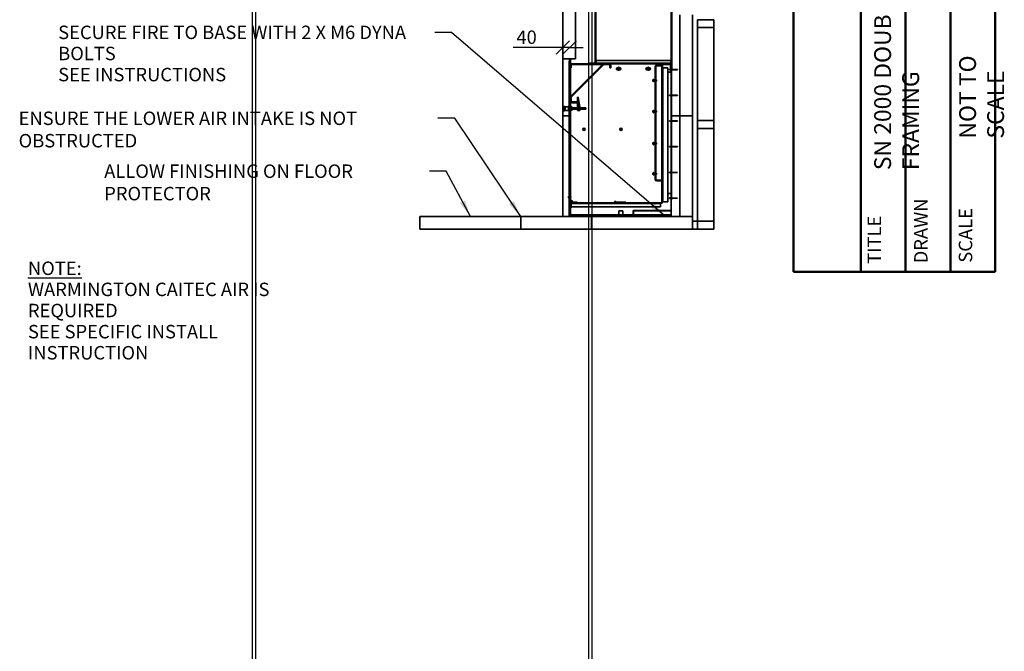
# Paper-space layout 'TIMBER_2' of a CAD drawing. Units: millimetres. Extents: x -34940 to 34940, y -86769 to 86769.
# Drawn here: x 5677 to 11534, y -1858 to 1901 of the extents above; entities that cross this region are included whole.
import ezdxf

# ---------------------------------------------------------------- set-up
doc = ezdxf.new("R2010")
doc.units = ezdxf.units.MM
doc.header["$LTSCALE"] = 40
for name, color, linetype, lineweight in [('Dimensions(ISO)', 7, 'Continuous', 25), ('Sketch Geometry(ISO)', 7, 'Continuous', 50), ('Symbols(ISO)', 7, 'Continuous', 25), ('Visible Edges(ISO)', 7, 'Continuous', 35)]:
    doc.layers.add(name, color=color, linetype=linetype, lineweight=lineweight)
doc.styles.add('Warmington', font='ARIALN.TTF')
doc.styles.add('warmington~0', font='ARIALN.TTF')
doc.dimstyles.new('Architect', dxfattribs={"dimscale": 40, "dimtxt": 2, "dimasz": 2, "dimexe": 1.6, "dimexo": 1, "dimgap": 0.5, "dimtad": 1, "dimdec": 0, "dimrnd": 1e-08, "dimzin": 0, "dimdsep": 46, "dimtxsty": 'warmington~0', "dimblk": 'OBLIQUE', "dimcen": 0.09, "dimclrd": 8, "dimclre": 8, "dimclrt": 8, "dimadec": 0, "dimazin": 0, "dimtfac": 1.75, "dimtdec": 1, "dimtmove": 0, "dimatfit": 3, "dimfxl": 1, "dimtolj": 1, "dimtzin": 0, "dimlwd": 25, "dimlwe": 25, "dimarcsym": 0})
doc.dimstyles.new('Architect$7', dxfattribs={"dimscale": 40, "dimtxt": 2, "dimasz": 2.5, "dimexe": 1.6, "dimexo": 1, "dimgap": 0.5, "dimtad": 1, "dimdec": 0, "dimrnd": 1e-08, "dimzin": 0, "dimdsep": 46, "dimtxsty": 'warmington~0', "dimblk": 'OBLIQUE', "dimcen": 0.09, "dimclrd": 7, "dimclre": 8, "dimclrt": 8, "dimadec": 0, "dimazin": 0, "dimtfac": 1.75, "dimtdec": 1, "dimtmove": 0, "dimatfit": 3, "dimfxl": 1, "dimtolj": 1, "dimtzin": 0, "dimlwd": 25, "dimlwe": 25, "dimarcsym": 0})

# ---------------------------------------------------------------- blocks, each defined once
blk = doc.blocks.new('Title Blocks Architect Template')
at = {"layer": 'Sketch Geometry(ISO)'}
for p, q in [((258.96, 7.78), (258.96, 107.78)), ((258.96, 107.78), (288.96, 107.78)), ((268.96, 107.78), (268.96, 7.78)), ((275.63, 107.78), (275.63, 7.78)), ((282.3, 107.78), (282.3, 7.78)), ((288.96, 107.78), (288.96, 7.78)), ((275.63, 57.78), (288.96, 57.78)), ((288.96, 7.78), (258.96, 7.78))]:
    blk.add_line(p, q, dxfattribs=at)
at = {"layer": 'Symbols(ISO)', "color": 7, "char_height": 2, "attachment_point": 1, "rotation": 90, "style": 'Warmington'}
for s, insert in [('\\fArial Narrow|b1|i0;\\H2.0000;REVISION', (283.82, 58.52)), ('\\fArial Narrow|b1|i0;\\H2.0000;DATE', (276.63, 58.82)), ('\\fArial Narrow|b1|i0;\\H2.0000;DRAWN', (276.9, 9.05)), ('\\fArial Narrow|b1|i0;\\H2.0000;SCALE', (283.54, 9.15)), ('\\fArial Narrow|b1|i0;\\H2.0000;TITLE', (269.97, 8.98))]:
    blk.add_mtext(s, dxfattribs=dict(at, insert=insert))
blk = doc.blocks.new('_Oblique')
at = {"color": 0, "linetype": 'ByBlock', "lineweight": -2}
blk.add_line((-0.5, -0.5), (0.5, 0.5), dxfattribs=at)
blk = doc.blocks.new('*D19')
at = {"layer": 'Defpoints', "color": 0, "linetype": 'Continuous', "transparency": 16777216}
for p in [(8948.2, 1735.4), (8948.2, 1614), (8908.2, 1494.8)]:
    blk.add_point(p, dxfattribs=at)
at = {"layer": 'Dimensions(ISO)', "color": 8, "linetype": 'Continuous', "lineweight": 25, "transparency": 16777216}
for p, q in [((8908.2, 1735.4), (8612.4, 1735.4)), ((8948.2, 1735.4), (8908.2, 1735.4)), ((8948.2, 1735.4), (9028.2, 1735.4))]:
    blk.add_line(p, q, dxfattribs=at)
at = {"layer": 'Dimensions(ISO)', "color": 8, "linetype": 'Continuous', "lineweight": 25, "transparency": 16777216, "xscale": 80, "yscale": 80, "zscale": 80}
blk.add_blockref('_Oblique', (8908.2, 1735.4), dxfattribs=at)
at = {"layer": 'Dimensions(ISO)', "color": 8, "linetype": 'Continuous', "lineweight": 25, "transparency": 16777216, "xscale": 80, "yscale": 80, "zscale": 80, "rotation": 180}
blk.add_blockref('_Oblique', (8948.2, 1735.4), dxfattribs=at)
at = {"layer": 'Dimensions(ISO)', "color": 8, "linetype": 'Continuous', "lineweight": 25, "transparency": 16777216, "insert": (8632.4, 1836.6), "char_height": 80, "attachment_point": 1, "style": 'warmington~0'}
blk.add_mtext('\\A1;\\fArial Narrow|b0|i0;\\H79.4904;40  ', dxfattribs=at)

psp = doc.layouts.new('TIMBER_2')

# ---------------------------------------------------------------- linework, layer by layer
for p, q in [((7060, 22914.2), (7060, -23045.4)), ((7082, -23057.7), (7082, 22914.2)), ((9060, 22474.2), (9060, -23845.4)), ((9082, -23857.7), (9082, 22031.7))]:
    psp.add_line(p, q)
at = {"layer": 'Visible Edges(ISO)'}
for p, q in [((8908.2, 2269), (8908.2, 1669)), ((8983.2, 1669), (8983.2, 2269)), ((9100.2, 2173.1), (9100.2, 1642.5)), ((9103.2, 1642.5), (9103.2, 2173.1)), ((9553.2, 2173.1), (9553.2, 1598.1)), ((9556.2, 1598.1), (9556.2, 2173.1)), ((9603.2, 1929), (9603.2, 1329)), ((9678.2, 1329), (9678.2, 1929)), ((9805.2, 1901), (9708.2, 1901)), ((9708.2, 1901), (9708.2, 1854)), ((9805.2, 1854), (9805.2, 1901)), ((9708.2, 1301), (9708.2, 1854)), ((9708.2, 1854), (9805.2, 1854)), ((9805.2, 1854), (9805.2, 1301)), ((8908.2, 1329), (8908.2, 1669)), ((8908.2, 1669), (8983.2, 1669)), ((8944.7, 1652.3), (8944.7, 734.5)), ((8946.2, 734.5), (8946.2, 1652.3)), ((8946.7, 1652.3), (8946.7, 1634)), ((8953.2, 1664), (8948.2, 1664)), ((8948.2, 1664), (8948.2, 1614)), ((8948.2, 1634), (8948.2, 1652.3)), ((8953.2, 1614), (8953.2, 1664)), ((9099.7, 1642), (9058.1, 1642)), ((9058.1, 1642), (9058.1, 1639)), ((9550.2, 1659), (9105.2, 1659)), ((9105.2, 1659), (9105.2, 1647)), ((9105.2, 1647), (9105.2, 1642)), ((9533.2, 1642), (9105.2, 1642)), ((9105.2, 1642), (9105.2, 1639)), ((9545.2, 1642), (9533.2, 1642)), ((9533.2, 1642), (9533.2, 1639)), ((9553.2, 1659), (9550.2, 1659)), ((9550.2, 1659), (9550.2, 1647)), ((9553.2, 1639), (9553.2, 1659)), ((8946.7, 1634), (8948.2, 1634)), ((8946.7, 1633.7), (8946.7, 1634)), ((8948.2, 1633.7), (8946.7, 1633.7)), ((8946.7, 1388.3), (8946.7, 1633.7)), ((8948.2, 1614), (8953.2, 1614)), ((8948.2, 1388.8), (8948.2, 1614)), ((8953.2, 1639), (8963.3, 1639)), ((8953.2, 1628.9), (8953.2, 1614)), ((8953.2, 1614), (8958.2, 1614)), ((8953.2, 1438.9), (8953.2, 1614)), ((9144.2, 1634), (8956.2, 1446)), ((8958.2, 1614), (8958.2, 1628.9)), ((8959.7, 1442.5), (9147.7, 1630.5)), ((9183.1, 1639), (8963.3, 1639)), ((8963.3, 1634), (9183.1, 1634)), ((9058.1, 1639), (9099.7, 1639)), ((9100.2, 1639), (9100.2, 1639)), ((9147.7, 1630.5), (9144.2, 1634)), ((9506.3, 1639), (9183.1, 1639)), ((9188.2, 1628.9), (9188.2, 1614)), ((9188.2, 1614), (9193.2, 1614)), ((9193.2, 1614), (9193.2, 1628.9)), ((9232.2, 1615), (9234.9, 1615)), ((9235.1, 1603), (9232.2, 1603)), ((9247.2, 1603), (9245.3, 1603)), ((9245.5, 1615), (9247.2, 1615)), ((9408.2, 1615), (9410.9, 1615)), ((9411.1, 1603), (9408.2, 1603)), ((9423.2, 1603), (9421.3, 1603)), ((9421.5, 1615), (9423.2, 1615)), ((9456.2, 1621), (9456.2, 951)), ((9461.2, 951), (9461.2, 1621)), ((9496.2, 1631), (9466.2, 1631)), ((9496.2, 1626), (9466.2, 1626)), ((9496.2, 1628.9), (9496.2, 1631)), ((9496.2, 1628.9), (9496.2, 817.1)), ((9501.2, 817.1), (9501.2, 1628.9)), ((9503.3, 1614), (9501.2, 1614)), ((9503.3, 817), (9503.3, 1614)), ((9531.6, 1614), (9503.3, 1614)), ((9543.1, 1639), (9506.3, 1639)), ((9506.3, 1634), (9543.1, 1634)), ((9531.6, 817), (9531.6, 1614)), ((9533.2, 1639), (9553.2, 1639)), ((9533.2, 1589), (9548.2, 1589)), ((9533.2, 865.6), (9533.2, 1589)), ((9544.9, 1602.5), (9544.9, 1605.5)), ((9544.9, 1605.5), (9548.2, 1605.5)), ((9544.9, 1602.5), (9548.2, 1602.5)), ((9548.2, 1628.9), (9548.2, 1589)), ((9548.2, 1589), (9553.2, 1589)), ((9551.6, 1589), (9551.6, 865.6)), ((9553.2, 1589), (9553.2, 1628.9)), ((9553.9, 1614), (9553.2, 1614)), ((9553.2, 1614), (9553.2, 829)), ((9553.2, 1598.1), (9556.2, 1598.1)), ((9553.9, 829), (9553.9, 1614)), ((9556.2, 1604.5), (9589.4, 1604.5)), ((9556.2, 1603.5), (9589.4, 1603.5)), ((9589.4, 1603.5), (9589.4, 1604.5)), ((9443.9, 1535), (9443.9, 1543)), ((9448.2, 1545.9), (9448.2, 1532.2)), ((9448.5, 1543), (9456.2, 1543)), ((9448.5, 1535), (9456.2, 1535)), ((9461.2, 1543), (9463.9, 1543)), ((9461.2, 1535), (9463.9, 1535)), ((9463.9, 1535), (9463.9, 1543)), ((9464.2, 1542.7), (9463.9, 1543)), ((9464.2, 1535.3), (9463.9, 1535)), ((9464.2, 1542.7), (9464.2, 1535.3)), ((8953.2, 1438.9), (8953.2, 1417.1)), ((8953.2, 1383), (8953.2, 1417.1)), ((8958.2, 1417.1), (8958.2, 1438.9)), ((8993.2, 1412), (8963.3, 1412)), ((8963.3, 1407), (8993.2, 1407)), ((8993.2, 1407), (8993.2, 1412)), ((8994.2, 1376.3), (8994.2, 1440.3)), ((8999.7, 1440.3), (8994.2, 1440.3)), ((8999.7, 1440.3), (8999.7, 1376.3)), ((9009.2, 1383.2), (8999.7, 1438.3)), ((9544.9, 1449.5), (9544.9, 1452.5)), ((9544.9, 1452.5), (9551.6, 1452.5)), ((9544.9, 1449.5), (9551.6, 1449.5)), ((9553.9, 1452.5), (9554.4, 1452.5)), ((9553.9, 1449.5), (9554.4, 1449.5)), ((9554.4, 1447.5), (9554.4, 1454.5)), ((9555.4, 1451.5), (9554.4, 1454.5)), ((9555.4, 1450.5), (9554.4, 1447.5)), ((9555.4, 1450.5), (9555.4, 1451.5)), ((9555.4, 1451.5), (9589.4, 1451.5)), ((9555.4, 1450.5), (9589.4, 1450.5)), ((9589.4, 1450.5), (9589.4, 1451.5)), ((8910.7, 1385.3), (8917.7, 1385.3)), ((8910.7, 1359.3), (8910.7, 1385.3)), ((8910.7, 1359.3), (8917.7, 1359.3)), ((8914.7, 1363.8), (8914.7, 1380.8)), ((8940.7, 1383.3), (8919.5, 1383.3)), ((8940.7, 1361.3), (8919.5, 1361.3)), ((8921.6, 1363.4), (8921.6, 1381.1)), ((8940.7, 1383.3), (8943.7, 1386.3)), ((8940.7, 1361.3), (8940.7, 1383.3)), ((8940.7, 1383.3), (8940.7, 1361.3)), ((8940.7, 1361.3), (8943.7, 1358.3)), ((8943.7, 1386.3), (8943.7, 1358.3)), ((8944.7, 1386.3), (8943.7, 1386.3)), ((8944.7, 1358.3), (8943.7, 1358.3)), ((8947.2, 1388.3), (8946.2, 1388.3)), ((8947.2, 1356.3), (8946.2, 1356.3)), ((8946.7, 854.4), (8946.7, 1356.3)), ((8947.2, 1388.2), (8947.2, 1388.8)), ((8949.7, 1388.8), (8947.2, 1388.8)), ((8947.2, 1381), (8947.2, 1388.2)), ((8947.2, 1380.5), (8947.2, 1381)), ((8949.7, 1380.5), (8947.2, 1380.5)), ((8947.2, 1379.5), (8947.2, 1380.5)), ((8947.2, 1365.1), (8947.2, 1379.5)), ((8947.2, 1364), (8947.2, 1365.1)), ((8949.7, 1364), (8947.2, 1364)), ((8947.2, 1363.5), (8947.2, 1364)), ((8947.2, 1356.3), (8947.2, 1363.5)), ((8947.2, 1355.8), (8947.2, 1356.3)), ((8947.2, 1355.8), (8949.7, 1355.8)), ((8948.2, 849.4), (8948.2, 1355.8)), ((8952.2, 1386.3), (8952.2, 1358.3)), ((8957.2, 1383), (8952.2, 1383)), ((8952.2, 1377.6), (8957.2, 1377.6)), ((8957.2, 1366.9), (8952.2, 1366.9)), ((8952.2, 1361.5), (8957.2, 1361.5)), ((8953.2, 847.7), (8953.2, 1361.5)), ((8957.2, 1377.6), (8957.2, 1383)), ((8957.2, 1361.5), (8957.2, 1366.9)), ((8957.7, 1383), (8957.7, 1376.3)), ((8957.7, 1382), (8960.2, 1382)), ((8957.7, 1376.3), (8957.7, 1368.2)), ((8957.7, 1368.2), (8957.7, 1361.5)), ((8957.7, 1362.5), (8960.2, 1362.5)), ((8960.2, 1382), (8960.2, 1381.9)), ((8961.7, 1381.9), (8960.2, 1381.9)), ((8960.2, 1362.7), (8960.2, 1362.5)), ((8960.2, 1362.7), (8961.7, 1362.7)), ((8961.7, 1362.7), (8961.7, 1381.9)), ((8962.7, 1380.8), (8962.7, 1363.7)), ((8962.7, 1377), (8963.2, 1377)), ((8962.7, 1367.5), (8963.2, 1367.5)), ((8963.2, 1377), (8963.2, 1376.1)), ((8994.2, 1376.3), (8963.2, 1376.3)), ((8963.2, 1375.1), (8963.2, 1376.1)), ((8963.2, 1375.1), (8963.2, 1369.4)), ((8963.2, 1368.4), (8963.2, 1369.4)), ((8963.2, 1368.4), (8963.2, 1367.5)), ((8963.2, 1368.3), (8994.2, 1368.3)), ((8994.5, 1376.3), (8994.2, 1376.3)), ((8994.2, 1368.3), (8994.5, 1368.3)), ((8994.2, 1361.3), (8994.2, 1368.3)), ((8994.2, 1361.3), (8996.4, 1361.3)), ((8994.5, 1376.3), (8994.5, 1368.3)), ((9009.2, 1361.3), (8996.4, 1361.3)), ((9009.2, 1383.2), (8999.7, 1383.2)), ((8999.7, 1376.3), (8999.7, 1367.3)), ((8999.7, 1376.3), (9009.2, 1376.3)), ((9009.2, 1383.2), (9009.2, 1376.3)), ((9043.7, 1376.3), (9009.2, 1376.3)), ((9009.2, 1367.3), (9009.2, 1376.3)), ((9009.2, 1368.3), (9043.7, 1368.3)), ((9009.2, 1367.3), (9009.2, 1361.3)), ((9044.2, 1375.8), (9044.2, 1374.3)), ((9044.2, 1370.3), (9044.2, 1374.3)), ((9044.2, 1370.3), (9044.2, 1368.8)), ((9443.9, 1350), (9443.9, 1358)), ((9448.2, 1360.9), (9448.2, 1347.2)), ((9448.5, 1358), (9456.2, 1358)), ((9448.5, 1350), (9456.2, 1350)), ((9461.2, 1358), (9463.9, 1358)), ((9461.2, 1350), (9463.9, 1350)), ((9463.9, 1350), (9463.9, 1358)), ((9464.2, 1357.7), (9463.9, 1358)), ((9464.2, 1350.3), (9463.9, 1350)), ((9464.2, 1357.7), (9464.2, 1350.3)), ((8908.2, 729), (8908.2, 1329)), ((8908.2, 1329), (8944.7, 1329)), ((8944.7, 1329), (8908.2, 1329)), ((9544.9, 1296.5), (9544.9, 1299.5)), ((9544.9, 1299.5), (9551.6, 1299.5)), ((9544.9, 1296.5), (9551.6, 1296.5)), ((9553.9, 1329), (9603.2, 1329)), ((9603.2, 1329), (9553.9, 1329)), ((9553.9, 1299.5), (9554.4, 1299.5)), ((9553.9, 1296.5), (9554.4, 1296.5)), ((9554.4, 1294.5), (9554.4, 1301.5)), ((9555.4, 1298.5), (9554.4, 1301.5)), ((9555.4, 1297.5), (9554.4, 1294.5)), ((9555.4, 1297.5), (9555.4, 1298.5)), ((9555.4, 1298.5), (9589.4, 1298.5)), ((9555.4, 1297.5), (9589.4, 1297.5)), ((9589.4, 1297.5), (9589.4, 1298.5)), ((9603.2, 1329), (9603.2, 729)), ((9678.2, 1329), (9603.2, 1329)), ((9603.2, 1329), (9678.2, 1329)), ((9678.2, 729), (9678.2, 1329)), ((9805.2, 1301), (9708.2, 1301)), ((9708.2, 1301), (9708.2, 1254)), ((9805.2, 1254), (9805.2, 1301)), ((9708.2, 701), (9708.2, 1254)), ((9708.2, 1254), (9805.2, 1254)), ((9805.2, 1254), (9805.2, 701)), ((9443.9, 1160), (9443.9, 1168)), ((9448.2, 1170.9), (9448.2, 1157.2)), ((9448.5, 1168), (9456.2, 1168)), ((9448.5, 1160), (9456.2, 1160)), ((9461.2, 1168), (9463.9, 1168)), ((9461.2, 1160), (9463.9, 1160)), ((9463.9, 1160), (9463.9, 1168)), ((9464.2, 1167.7), (9463.9, 1168)), ((9464.2, 1160.3), (9463.9, 1160)), ((9464.2, 1167.7), (9464.2, 1160.3)), ((9544.9, 1143.5), (9544.9, 1146.5)), ((9544.9, 1146.5), (9551.6, 1146.5)), ((9544.9, 1143.5), (9551.6, 1143.5)), ((9553.9, 1146.5), (9554.4, 1146.5)), ((9553.9, 1143.5), (9554.4, 1143.5)), ((9554.4, 1141.5), (9554.4, 1148.5)), ((9555.4, 1145.5), (9554.4, 1148.5)), ((9555.4, 1144.5), (9554.4, 1141.5)), ((9555.4, 1144.5), (9555.4, 1145.5)), ((9555.4, 1145.5), (9589.4, 1145.5)), ((9555.4, 1144.5), (9589.4, 1144.5)), ((9589.4, 1144.5), (9589.4, 1145.5)), ((9443.9, 980), (9443.9, 988)), ((9448.2, 990.9), (9448.2, 977.2)), ((9448.5, 988), (9456.2, 988)), ((9448.5, 980), (9456.2, 980)), ((9461.2, 988), (9463.9, 988)), ((9461.2, 980), (9463.9, 980)), ((9463.9, 980), (9463.9, 988)), ((9464.2, 987.7), (9463.9, 988)), ((9464.2, 980.3), (9463.9, 980)), ((9464.2, 987.7), (9464.2, 980.3)), ((9496.2, 946), (9466.2, 946)), ((9466.2, 941), (9496.2, 941)), ((9544.9, 990.5), (9544.9, 993.5)), ((9544.9, 993.5), (9551.6, 993.5)), ((9544.9, 990.5), (9551.6, 990.5)), ((9553.9, 993.5), (9554.4, 993.5)), ((9553.9, 990.5), (9554.4, 990.5)), ((9554.4, 988.5), (9554.4, 995.5)), ((9555.4, 992.5), (9554.4, 995.5)), ((9555.4, 991.5), (9554.4, 988.5)), ((9555.4, 991.5), (9555.4, 992.5)), ((9555.4, 992.5), (9589.4, 992.5)), ((9555.4, 991.5), (9589.4, 991.5)), ((9589.4, 991.5), (9589.4, 992.5)), ((8941.7, 847.1), (8941.7, 847.1)), ((8941.7, 845.1), (8941.7, 847)), ((8941.7, 841.7), (8941.7, 843.6)), ((8941.7, 841.6), (8941.7, 841.6)), ((8944.2, 849.4), (8943.9, 849.4)), ((8944.2, 839.4), (8943.9, 839.4)), ((8946.2, 854.4), (8947.7, 854.4)), ((8946.7, 753.1), (8946.7, 823.5)), ((8947.7, 824.9), (8947.7, 854.4)), ((8948.7, 849.4), (8947.7, 849.4)), ((8948.7, 839.4), (8947.7, 839.4)), ((8948.2, 824.4), (8948.2, 839.4)), ((8948.2, 824.4), (8962.2, 824.4)), ((8948.2, 822), (8948.2, 822.9)), ((8948.2, 822.9), (8962.2, 822.9)), ((8953.2, 822), (8948.2, 822)), ((8948.2, 822), (8948.2, 772)), ((8948.7, 839.4), (8948.7, 849.4)), ((8951.5, 848.6), (8948.7, 848.6)), ((8951.5, 845.2), (8948.7, 845.2)), ((8951.5, 840.9), (8948.7, 840.9)), ((8951.5, 840.1), (8948.7, 840.1)), ((8952.2, 848.3), (8952.2, 840.5)), ((8952.2, 848.3), (8952.3, 848.3)), ((8952.2, 840.5), (8952.3, 840.5)), ((8953.2, 824.4), (8953.2, 841)), ((8953.2, 822), (8953.2, 822.9)), ((8953.2, 772), (8953.2, 822)), ((8953.3, 847.3), (8953.3, 841.5)), ((8954.6, 846.9), (8953.3, 846.9)), ((8954.6, 841.9), (8953.3, 841.9)), ((8954.6, 841.9), (8954.6, 846.9)), ((8954.7, 846.8), (8954.6, 846.9)), ((8954.7, 842), (8954.6, 841.9)), ((8954.7, 846.8), (8954.7, 842)), ((8962.7, 814.9), (8962.7, 822.4)), ((8964.2, 814.9), (8964.2, 822.4)), ((9551.1, 865.6), (9533.2, 865.6)), ((9544.9, 837.5), (9544.9, 840.5)), ((9544.9, 840.5), (9551.6, 840.5)), ((9544.9, 837.5), (9551.6, 837.5)), ((9551.1, 865.6), (9551.6, 865.6)), ((9553.2, 865.6), (9551.6, 865.6)), ((9551.6, 865.6), (9551.6, 767.5)), ((9553.2, 767.5), (9553.2, 865.6)), ((9553.2, 829), (9553.9, 829)), ((9553.9, 840.5), (9554.4, 840.5)), ((9553.9, 837.5), (9554.4, 837.5)), ((9554.4, 835.5), (9554.4, 842.5)), ((9555.4, 839.5), (9554.4, 842.5)), ((9555.4, 838.5), (9554.4, 835.5)), ((9555.4, 838.5), (9555.4, 839.5)), ((9555.4, 839.5), (9589.4, 839.5)), ((9555.4, 838.5), (9589.4, 838.5)), ((9589.4, 838.5), (9589.4, 839.5)), ((8948.2, 772), (8953.2, 772)), ((8948.2, 752.7), (8948.2, 772)), ((8962.7, 815), (8953.2, 815)), ((8953.2, 812), (8963.3, 812)), ((8953.2, 801.9), (8953.2, 782)), ((8953.2, 782), (8958.2, 782)), ((8953.2, 740.6), (8953.2, 772)), ((8958.2, 782), (8958.2, 801.9)), ((9488.2, 787), (8958.2, 787)), ((8962.7, 814.9), (8964.2, 814.9)), ((9491.1, 812), (8963.3, 812)), ((8963.3, 807), (9491.1, 807)), ((8993.2, 815), (8964.2, 815)), ((8993.2, 812), (8993.2, 815)), ((9283.2, 815), (9213.2, 815)), ((9213.2, 812), (9213.2, 815)), ((9217.2, 818), (9223.2, 818)), ((9240.7, 764), (9240.7, 740.6)), ((9265.7, 764), (9240.7, 764)), ((9265.7, 740.6), (9265.7, 764)), ((9283.2, 812), (9283.2, 815)), ((9326.6, 762.1), (9326.6, 742.5)), ((9328.2, 742.5), (9328.2, 762.1)), ((9549.7, 765.6), (9330.1, 765.6)), ((9330.1, 764), (9549.7, 764)), ((9488.2, 807), (9488.2, 787)), ((9501.2, 817), (9501.2, 817.1)), ((9503.3, 817), (9501.2, 817)), ((9531.6, 817), (9503.3, 817)), ((9553.2, 767.5), (9553.2, 739)), ((8058.2, 729), (8058.2, 654)), ((8658.2, 729), (8058.2, 729)), ((8658.2, 729), (8658.2, 654)), ((9078.2, 729), (8658.2, 729)), ((8658.2, 654), (8658.2, 729)), ((8946.7, 753.1), (8948.2, 753.1)), ((8946.7, 752.7), (8946.7, 753.1)), ((8948.2, 752.7), (8946.7, 752.7)), ((8946.7, 752.7), (8946.7, 734.5)), ((8948.2, 734.5), (8948.2, 752.7)), ((8948.2, 729), (8948.2, 734.5)), ((9324.7, 740.6), (8953.2, 740.6)), ((8953.2, 740.6), (8953.2, 739)), ((8953.2, 739), (9324.7, 739)), ((8973.2, 739), (8953.2, 739)), ((8953.2, 739), (8953.2, 729)), ((8953.2, 729), (8973.2, 729)), ((8973.2, 729), (8973.2, 739)), ((9078.2, 729), (9078.2, 654)), ((9678.2, 729), (9078.2, 729)), ((9078.2, 654), (9078.2, 729)), ((9240.7, 739), (9240.7, 733.6)), ((9240.7, 732), (9240.7, 733.6)), ((9240.7, 729), (9240.7, 732)), ((9265.7, 732), (9240.7, 732)), ((9265.7, 733.6), (9265.7, 739)), ((9265.7, 732), (9265.7, 733.6)), ((9265.7, 729), (9265.7, 732)), ((9533.2, 739), (9324.7, 739)), ((9553.2, 739), (9533.2, 739)), ((9533.2, 739), (9533.2, 729)), ((9533.2, 729), (9553.2, 729)), ((9553.2, 729), (9553.2, 739)), ((9603.2, 729), (9678.2, 729)), ((9678.2, 654), (9678.2, 729)), ((8058.2, 654), (8658.2, 654)), ((8658.2, 654), (9078.2, 654)), ((9078.2, 654), (9678.2, 654)), ((9678.2, 701), (9708.2, 701)), ((9708.2, 701), (9678.2, 701)), ((9708.2, 654), (9678.2, 654)), ((9805.2, 701), (9708.2, 701)), ((9708.2, 701), (9708.2, 654)), ((9708.2, 654), (9805.2, 654)), ((9805.2, 654), (9805.2, 701))]:
    psp.add_line(p, q, dxfattribs=at)
for centre, radius in [((9240.2, 1609.1), 5.5), ((9240.2, 1609.1), 5), ((9240.2, 1609.1), 4.5), ((9416.2, 1609.1), 5.5), ((9416.2, 1609.1), 5), ((9416.2, 1609.1), 4.5), ((9033.2, 1249), 6.75), ((9253.2, 1249), 6.75)]:
    psp.add_circle(centre, radius, dxfattribs=at)
for centre, radius, start, end in [((8946.4, 1652.3), 1.75, 0, 180), ((8946.4, 1652.3), 0.25, 0, 180), ((9099.7, 1642.5), 0.5, 270, 0), ((9099.7, 1642.5), 3.5, 270, 0), ((9545.2, 1647), 5, 270, 0), ((8963.3, 1628.9), 10.1, 90, 180), ((8963.3, 1628.9), 5.1, 90, 180), ((9183.1, 1628.9), 10.1, 0, 90), ((9183.1, 1628.9), 5.1, 0, 90), ((9232.2, 1609), 6, 90, 270), ((9247.2, 1609), 6, 270, 90), ((9408.2, 1609), 6, 90, 270), ((9423.2, 1609), 6, 270, 90), ((9466.2, 1621), 10, 90, 180), ((9466.2, 1621), 5, 90, 180), ((9506.3, 1628.9), 10.1, 90, 180), ((9506.3, 1628.9), 5.1, 90, 180), ((9543.7, 1604), 1.5, 36.8699, 323.1301), ((9543.1, 1628.9), 10.1, 0, 90), ((9543.1, 1628.9), 5.1, 0, 90), ((9451.1, 1537.1), 9.39, 109.15985, 140.96805), ((9451.1, 1540.9), 9.39, 219.03195, 250.84015), ((9448.1, 1545.9), 0.1, 0, 109.15985), ((9448.1, 1532.2), 0.1, 250.84015, 0), ((9448.5, 1543.3), 0.3, 180, 270), ((9448.5, 1534.7), 0.3, 90, 180), ((8963.3, 1438.9), 10.1, 135, 180), ((8963.3, 1417.1), 10.1, 180, 270), ((8963.3, 1438.9), 5.1, 135, 180), ((8963.3, 1417.1), 5.1, 180, 270), ((9543.7, 1451), 1.5, 36.8699, 323.1301), ((8949.7, 1386.3), 2.5, 0, 90), ((8949.7, 1358.3), 2.5, 270, 0), ((9043.7, 1375.8), 0.5, 0, 90), ((9043.7, 1368.8), 0.5, 270, 0), ((9451.1, 1352.1), 9.39, 109.15985, 140.96805), ((9451.1, 1355.9), 9.39, 219.03195, 250.84015), ((9448.1, 1360.9), 0.1, 0, 109.15985), ((9448.1, 1347.2), 0.1, 250.84015, 0), ((9448.5, 1358.3), 0.3, 180, 270), ((9448.5, 1349.7), 0.3, 90, 180), ((9543.7, 1298), 1.5, 36.8699, 323.1301), ((9451.1, 1162.1), 9.39, 109.15985, 140.96805), ((9451.1, 1165.9), 9.39, 219.03195, 250.84015), ((9448.1, 1170.9), 0.1, 0, 109.15985), ((9448.1, 1157.2), 0.1, 250.84015, 0), ((9448.5, 1168.3), 0.3, 180, 270), ((9448.5, 1159.7), 0.3, 90, 180), ((9543.7, 1145), 1.5, 36.8699, 323.1301), ((9451.1, 982.1), 9.39, 109.15985, 140.96805), ((9451.1, 985.9), 9.39, 219.03195, 250.84015), ((9448.1, 990.9), 0.1, 0, 109.15985), ((9448.1, 977.2), 0.1, 250.84015, 0), ((9448.5, 988.3), 0.3, 180, 270), ((9448.5, 979.7), 0.3, 90, 180), ((9466.2, 951), 10, 180, 270), ((9466.2, 951), 5, 180, 270), ((9543.7, 992), 1.5, 36.8699, 323.1301), ((8943.9, 847.1), 2.25, 90, 180), ((8943.9, 841.6), 2.25, 180, 270), ((8944.2, 848.9), 0.5, 0, 90), ((8944.2, 839.9), 0.5, 270, 0), ((8948.2, 824.9), 2, 180, 270), ((8948.2, 824.9), 0.5, 180, 270), ((8951.5, 848.3), 0.65, 0, 8.94488), ((8951.5, 840.5), 0.65, 351.05512, 0), ((8952.3, 847.3), 1, 0, 90), ((8952.3, 841.5), 1, 270, 0), ((8962.2, 822.4), 2, 0, 90), ((8962.2, 822.4), 0.5, 0, 90), ((9543.7, 839), 1.5, 36.8699, 323.1301), ((8963.3, 801.9), 10.1, 90, 180), ((8963.3, 801.9), 5.1, 90, 180), ((9215.3, 815.1), 0.1, 156.45583, 270), ((9223.9, 811.4), 9.39, 135.23534, 156.45583), ((9216.5, 811.4), 9.39, 23.54417, 44.76466), ((9225, 815.1), 0.1, 270, 23.54417), ((9330.1, 762.1), 3.5, 90, 180), ((9330.1, 762.1), 1.9, 90, 180), ((9491.1, 817.1), 10.1, 270, 0), ((9491.1, 817.1), 5.1, 270, 0), ((9549.7, 767.5), 1.9, 270, 0), ((9549.7, 767.5), 3.5, 270, 0), ((8946.4, 734.5), 1.75, 180, 0), ((8946.4, 734.5), 0.25, 180, 0), ((9324.7, 742.5), 1.9, 270, 0), ((9324.7, 742.5), 3.5, 270, 0)]:
    psp.add_arc(centre, radius, start, end, dxfattribs=at)
for centre, major_axis, start_param, end_param in [((9107.7, 1209.7), (858.2, 0), 1.789473, 1.797666), ((9107.7, 1534.9), (-858.2, 0), 1.343926, 1.35212)]:
    psp.add_ellipse(centre, major_axis=major_axis, ratio=0.20463, start_param=start_param, end_param=end_param, dxfattribs=at)
for points, knots in [([(8946.7, 1651.9), (8946.7, 1651.9), (8946.7, 1651.9), (8946.7, 1652), (8946.6, 1652), (8946.6, 1652), (8946.6, 1652), (8946.5, 1652.1), (8946.4, 1652.1), (8946.4, 1652.1), (8946.3, 1652.1), (8946.3, 1652.2), (8946.3, 1652.2), (8946.2, 1652.2), (8946.2, 1652.2), (8946.2, 1652.2), (8946.2, 1652.3), (8946.2, 1652.3)], [0, 0, 0, 0, 0.01176982, 0.01176982, 0.02352509, 0.02352509, 0.03527778, 0.03527778, 0.04703012, 0.04703012, 0.05878235, 0.05878235, 0.07053465, 0.07053465, 0.07847789, 0.07847789, 0.0864222, 0.0864222, 0.0864222, 0.0864222]), ([(9240.2, 1618.1), (9240.2, 1618.1), (9240.2, 1618.1), (9240.1, 1618), (9240, 1617.9), (9239.7, 1617.8), (9239.4, 1617.6), (9238.8, 1617.3), (9238.3, 1617), (9237.3, 1616.4), (9236.8, 1616.1), (9235.8, 1615.6), (9235.3, 1615.3), (9234.3, 1614.7), (9233.8, 1614.4), (9233.2, 1614), (9232.9, 1613.9), (9232.6, 1613.7), (9232.5, 1613.7), (9232.4, 1613.6), (9232.4, 1613.6), (9232.4, 1613.6)], [0.4818276, 0.4818276, 0.4818276, 0.4818276, 0.5169039, 0.5169039, 0.5634998, 0.5634998, 0.6399492, 0.6399492, 0.8018022, 0.8018022, 0.9636553, 0.9636553, 1.1255083, 1.1255083, 1.2873613, 1.2873613, 1.3638107, 1.3638107, 1.4104066, 1.4104066, 1.4454829, 1.4454829, 1.4454829, 1.4454829]), ([(9232.4, 1613.6), (9232.4, 1613.6), (9232.4, 1613.5), (9232.4, 1613.4), (9232.4, 1613.3), (9232.4, 1613), (9232.4, 1612.7), (9232.4, 1612), (9232.4, 1611.4), (9232.4, 1610.2), (9232.4, 1609.6), (9232.4, 1608.5), (9232.4, 1608), (9232.4, 1606.8), (9232.4, 1606.2), (9232.4, 1605.5), (9232.4, 1605.2), (9232.4, 1604.9), (9232.4, 1604.7), (9232.4, 1604.6), (9232.4, 1604.6), (9232.4, 1604.6)], [0.4818276, 0.4818276, 0.4818276, 0.4818276, 0.5169039, 0.5169039, 0.5634998, 0.5634998, 0.6399492, 0.6399492, 0.8018022, 0.8018022, 0.9636553, 0.9636553, 1.1255083, 1.1255083, 1.2873613, 1.2873613, 1.3638107, 1.3638107, 1.4104066, 1.4104066, 1.4454829, 1.4454829, 1.4454829, 1.4454829]), ([(9232.4, 1604.6), (9232.4, 1604.6), (9232.4, 1604.6), (9232.5, 1604.5), (9232.6, 1604.4), (9232.9, 1604.3), (9233.2, 1604.1), (9233.8, 1603.8), (9234.3, 1603.5), (9235.3, 1602.9), (9235.8, 1602.6), (9236.8, 1602.1), (9237.3, 1601.8), (9238.3, 1601.2), (9238.8, 1600.9), (9239.4, 1600.5), (9239.7, 1600.4), (9240, 1600.2), (9240.1, 1600.2), (9240.2, 1600.1), (9240.2, 1600.1), (9240.2, 1600.1)], [0.4818276, 0.4818276, 0.4818276, 0.4818276, 0.5169039, 0.5169039, 0.5634998, 0.5634998, 0.6399492, 0.6399492, 0.8018022, 0.8018022, 0.9636553, 0.9636553, 1.1255083, 1.1255083, 1.2873613, 1.2873613, 1.3638107, 1.3638107, 1.4104066, 1.4104066, 1.4454829, 1.4454829, 1.4454829, 1.4454829]), ([(9248, 1613.6), (9248, 1613.6), (9248, 1613.6), (9247.9, 1613.7), (9247.7, 1613.7), (9247.5, 1613.9), (9247.2, 1614), (9246.6, 1614.4), (9246.1, 1614.7), (9245.1, 1615.3), (9244.6, 1615.6), (9243.6, 1616.1), (9243.1, 1616.4), (9242.1, 1617), (9241.6, 1617.3), (9241, 1617.6), (9240.7, 1617.8), (9240.4, 1617.9), (9240.3, 1618), (9240.2, 1618.1), (9240.2, 1618.1), (9240.2, 1618.1)], [0.4818276, 0.4818276, 0.4818276, 0.4818276, 0.5169039, 0.5169039, 0.5634998, 0.5634998, 0.6399492, 0.6399492, 0.8018022, 0.8018022, 0.9636553, 0.9636553, 1.1255083, 1.1255083, 1.2873613, 1.2873613, 1.3638107, 1.3638107, 1.4104066, 1.4104066, 1.4454829, 1.4454829, 1.4454829, 1.4454829]), ([(9240.2, 1600.1), (9240.2, 1600.1), (9240.2, 1600.1), (9240.3, 1600.2), (9240.4, 1600.2), (9240.7, 1600.4), (9241, 1600.5), (9241.6, 1600.9), (9242.1, 1601.2), (9243.1, 1601.8), (9243.6, 1602.1), (9244.6, 1602.6), (9245.1, 1602.9), (9246.1, 1603.5), (9246.6, 1603.8), (9247.2, 1604.1), (9247.5, 1604.3), (9247.7, 1604.4), (9247.9, 1604.5), (9248, 1604.6), (9248, 1604.6), (9248, 1604.6)], [0.4818276, 0.4818276, 0.4818276, 0.4818276, 0.5169039, 0.5169039, 0.5634998, 0.5634998, 0.6399492, 0.6399492, 0.8018022, 0.8018022, 0.9636553, 0.9636553, 1.1255083, 1.1255083, 1.2873613, 1.2873613, 1.3638107, 1.3638107, 1.4104066, 1.4104066, 1.4454829, 1.4454829, 1.4454829, 1.4454829]), ([(9248, 1604.6), (9248, 1604.6), (9248, 1604.6), (9248, 1604.7), (9248, 1604.9), (9248, 1605.2), (9248, 1605.5), (9248, 1606.2), (9248, 1606.8), (9248, 1608), (9248, 1608.5), (9248, 1609.6), (9248, 1610.2), (9248, 1611.4), (9248, 1612), (9248, 1612.7), (9248, 1613), (9248, 1613.3), (9248, 1613.4), (9248, 1613.5), (9248, 1613.6), (9248, 1613.6)], [0.4818276, 0.4818276, 0.4818276, 0.4818276, 0.5169039, 0.5169039, 0.5634998, 0.5634998, 0.6399492, 0.6399492, 0.8018022, 0.8018022, 0.9636553, 0.9636553, 1.1255083, 1.1255083, 1.2873613, 1.2873613, 1.3638107, 1.3638107, 1.4104066, 1.4104066, 1.4454829, 1.4454829, 1.4454829, 1.4454829]), ([(9416.2, 1618.1), (9416.2, 1618.1), (9416.2, 1618.1), (9416.1, 1618), (9416, 1617.9), (9415.7, 1617.8), (9415.4, 1617.6), (9414.8, 1617.3), (9414.3, 1617), (9413.3, 1616.4), (9412.8, 1616.1), (9411.8, 1615.6), (9411.3, 1615.3), (9410.3, 1614.7), (9409.8, 1614.4), (9409.2, 1614), (9408.9, 1613.9), (9408.6, 1613.7), (9408.5, 1613.7), (9408.4, 1613.6), (9408.4, 1613.6), (9408.4, 1613.6)], [0.4818276, 0.4818276, 0.4818276, 0.4818276, 0.5169039, 0.5169039, 0.5634998, 0.5634998, 0.6399492, 0.6399492, 0.8018022, 0.8018022, 0.9636553, 0.9636553, 1.1255083, 1.1255083, 1.2873613, 1.2873613, 1.3638107, 1.3638107, 1.4104066, 1.4104066, 1.4454829, 1.4454829, 1.4454829, 1.4454829]), ([(9408.4, 1613.6), (9408.4, 1613.6), (9408.4, 1613.5), (9408.4, 1613.4), (9408.4, 1613.3), (9408.4, 1613), (9408.4, 1612.7), (9408.4, 1612), (9408.4, 1611.4), (9408.4, 1610.2), (9408.4, 1609.6), (9408.4, 1608.5), (9408.4, 1608), (9408.4, 1606.8), (9408.4, 1606.2), (9408.4, 1605.5), (9408.4, 1605.2), (9408.4, 1604.9), (9408.4, 1604.7), (9408.4, 1604.6), (9408.4, 1604.6), (9408.4, 1604.6)], [0.4818276, 0.4818276, 0.4818276, 0.4818276, 0.5169039, 0.5169039, 0.5634998, 0.5634998, 0.6399492, 0.6399492, 0.8018022, 0.8018022, 0.9636553, 0.9636553, 1.1255083, 1.1255083, 1.2873613, 1.2873613, 1.3638107, 1.3638107, 1.4104066, 1.4104066, 1.4454829, 1.4454829, 1.4454829, 1.4454829]), ([(9408.4, 1604.6), (9408.4, 1604.6), (9408.4, 1604.6), (9408.5, 1604.5), (9408.6, 1604.4), (9408.9, 1604.3), (9409.2, 1604.1), (9409.8, 1603.8), (9410.3, 1603.5), (9411.3, 1602.9), (9411.8, 1602.6), (9412.8, 1602.1), (9413.3, 1601.8), (9414.3, 1601.2), (9414.8, 1600.9), (9415.4, 1600.5), (9415.7, 1600.4), (9416, 1600.2), (9416.1, 1600.2), (9416.2, 1600.1), (9416.2, 1600.1), (9416.2, 1600.1)], [0.4818276, 0.4818276, 0.4818276, 0.4818276, 0.5169039, 0.5169039, 0.5634998, 0.5634998, 0.6399492, 0.6399492, 0.8018022, 0.8018022, 0.9636553, 0.9636553, 1.1255083, 1.1255083, 1.2873613, 1.2873613, 1.3638107, 1.3638107, 1.4104066, 1.4104066, 1.4454829, 1.4454829, 1.4454829, 1.4454829]), ([(9424, 1613.6), (9424, 1613.6), (9424, 1613.6), (9423.9, 1613.7), (9423.7, 1613.7), (9423.5, 1613.9), (9423.2, 1614), (9422.6, 1614.4), (9422.1, 1614.7), (9421.1, 1615.3), (9420.6, 1615.6), (9419.6, 1616.1), (9419.1, 1616.4), (9418.1, 1617), (9417.6, 1617.3), (9417, 1617.6), (9416.7, 1617.8), (9416.4, 1617.9), (9416.3, 1618), (9416.2, 1618.1), (9416.2, 1618.1), (9416.2, 1618.1)], [0.4818276, 0.4818276, 0.4818276, 0.4818276, 0.5169039, 0.5169039, 0.5634998, 0.5634998, 0.6399492, 0.6399492, 0.8018022, 0.8018022, 0.9636553, 0.9636553, 1.1255083, 1.1255083, 1.2873613, 1.2873613, 1.3638107, 1.3638107, 1.4104066, 1.4104066, 1.4454829, 1.4454829, 1.4454829, 1.4454829]), ([(9416.2, 1600.1), (9416.2, 1600.1), (9416.2, 1600.1), (9416.3, 1600.2), (9416.4, 1600.2), (9416.7, 1600.4), (9417, 1600.5), (9417.6, 1600.9), (9418.1, 1601.2), (9419.1, 1601.8), (9419.6, 1602.1), (9420.6, 1602.6), (9421.1, 1602.9), (9422.1, 1603.5), (9422.6, 1603.8), (9423.2, 1604.1), (9423.5, 1604.3), (9423.7, 1604.4), (9423.9, 1604.5), (9424, 1604.6), (9424, 1604.6), (9424, 1604.6)], [0.4818276, 0.4818276, 0.4818276, 0.4818276, 0.5169039, 0.5169039, 0.5634998, 0.5634998, 0.6399492, 0.6399492, 0.8018022, 0.8018022, 0.9636553, 0.9636553, 1.1255083, 1.1255083, 1.2873613, 1.2873613, 1.3638107, 1.3638107, 1.4104066, 1.4104066, 1.4454829, 1.4454829, 1.4454829, 1.4454829]), ([(9424, 1604.6), (9424, 1604.6), (9424, 1604.6), (9424, 1604.7), (9424, 1604.9), (9424, 1605.2), (9424, 1605.5), (9424, 1606.2), (9424, 1606.8), (9424, 1608), (9424, 1608.5), (9424, 1609.6), (9424, 1610.2), (9424, 1611.4), (9424, 1612), (9424, 1612.7), (9424, 1613), (9424, 1613.3), (9424, 1613.4), (9424, 1613.5), (9424, 1613.6), (9424, 1613.6)], [0.4818276, 0.4818276, 0.4818276, 0.4818276, 0.5169039, 0.5169039, 0.5634998, 0.5634998, 0.6399492, 0.6399492, 0.8018022, 0.8018022, 0.9636553, 0.9636553, 1.1255083, 1.1255083, 1.2873613, 1.2873613, 1.3638107, 1.3638107, 1.4104066, 1.4104066, 1.4454829, 1.4454829, 1.4454829, 1.4454829]), ([(8914.7, 1380.8), (8914.6, 1380.9), (8914.5, 1381), (8913.1, 1382.5), (8912.2, 1383.6), (8911, 1384.9), (8910.7, 1385.3), (8910.7, 1385.3)], [3.488739, 3.488739, 3.488739, 3.488739, 3.644522, 3.644522, 5.466783, 5.466783, 7.289043, 7.289043, 7.289043, 7.289043]), ([(8910.7, 1359.3), (8910.7, 1359.3), (8911, 1359.6), (8912.2, 1361), (8913.1, 1362), (8914.5, 1363.5), (8914.6, 1363.6), (8914.7, 1363.8)], [7.289043, 7.289043, 7.289043, 7.289043, 9.111304, 9.111304, 10.933565, 10.933565, 11.089348, 11.089348, 11.089348, 11.089348]), ([(8917.7, 1385.3), (8917.7, 1385.3), (8918, 1385), (8919.2, 1383.7), (8920.1, 1382.7), (8921.4, 1381.2), (8921.5, 1381.2), (8921.6, 1381.1)], [7.111393, 7.111393, 7.111393, 7.111393, 8.889242, 8.889242, 10.66709, 10.66709, 10.774894, 10.774894, 10.774894, 10.774894]), ([(8921.6, 1363.4), (8921.5, 1363.4), (8921.4, 1363.3), (8920.1, 1361.9), (8919.2, 1360.9), (8918, 1359.6), (8917.7, 1359.3), (8917.7, 1359.3)], [3.447893, 3.447893, 3.447893, 3.447893, 3.555697, 3.555697, 5.333545, 5.333545, 7.111393, 7.111393, 7.111393, 7.111393]), ([(8949.7, 1388.8), (8949.9, 1388.8), (8950.1, 1388.7), (8950.6, 1388.6), (8950.8, 1388.5), (8951.2, 1388.2), (8951.5, 1388), (8951.9, 1387.3), (8952.1, 1386.8), (8952.2, 1385.7), (8952.2, 1385.1), (8952.2, 1384.6), (8952.2, 1384.1), (8952.2, 1383.6), (8952.1, 1382.5), (8951.9, 1382), (8951.5, 1381.3), (8951.2, 1381), (8950.8, 1380.8), (8950.6, 1380.7), (8950.1, 1380.5), (8949.9, 1380.5), (8949.7, 1380.5)], [-0.874575, -0.874575, -0.874575, -0.874575, -0.814025, -0.814025, -0.732223, -0.732223, -0.596565, -0.596565, -0.298283, -0.298283, 0, 0, 0, 0.298283, 0.298283, 0.596565, 0.596565, 0.732223, 0.732223, 0.814025, 0.814025, 0.874575, 0.874575, 0.874575, 0.874575]), ([(8949.7, 1380.5), (8949.9, 1380.5), (8950.1, 1380.5), (8950.6, 1380.2), (8950.8, 1380), (8951.2, 1379.4), (8951.5, 1379), (8951.9, 1377.6), (8952.1, 1376.5), (8952.2, 1374.4), (8952.2, 1373.3), (8952.2, 1372.3), (8952.2, 1371.3), (8952.2, 1370.2), (8952.1, 1368), (8951.9, 1366.9), (8951.5, 1365.6), (8951.2, 1365.1), (8950.8, 1364.5), (8950.6, 1364.3), (8950.1, 1364.1), (8949.9, 1364), (8949.7, 1364)], [-0.874575, -0.874575, -0.874575, -0.874575, -0.814025, -0.814025, -0.732223, -0.732223, -0.596565, -0.596565, -0.298283, -0.298283, 0, 0, 0, 0.298283, 0.298283, 0.596565, 0.596565, 0.732223, 0.732223, 0.814025, 0.814025, 0.874575, 0.874575, 0.874575, 0.874575]), ([(8949.7, 1364), (8949.9, 1364), (8950.1, 1364), (8950.6, 1363.9), (8950.8, 1363.8), (8951.2, 1363.5), (8951.5, 1363.2), (8951.9, 1362.5), (8952.1, 1362), (8952.2, 1360.9), (8952.2, 1360.4), (8952.2, 1359.9), (8952.2, 1359.4), (8952.2, 1358.8), (8952.1, 1357.8), (8951.9, 1357.2), (8951.5, 1356.5), (8951.2, 1356.3), (8950.8, 1356), (8950.6, 1355.9), (8950.1, 1355.8), (8949.9, 1355.8), (8949.7, 1355.8)], [-0.874575, -0.874575, -0.874575, -0.874575, -0.814025, -0.814025, -0.732223, -0.732223, -0.596565, -0.596565, -0.298283, -0.298283, 0, 0, 0, 0.298283, 0.298283, 0.596565, 0.596565, 0.732223, 0.732223, 0.814025, 0.814025, 0.874575, 0.874575, 0.874575, 0.874575]), ([(8999.7, 1367.3), (8999.7, 1366.8), (8999.6, 1366.5), (8999.4, 1365.7), (8999.2, 1365.4), (8998.6, 1364.4), (8998.2, 1363.8), (8997.3, 1362.5), (8996.8, 1361.9), (8996.4, 1361.3)], [5.4033025, 5.4033025, 5.4033025, 5.4033025, 5.5291444, 5.5291444, 5.6549862, 5.6549862, 5.90667, 5.90667, 6.1620528, 6.1620528, 6.1620528, 6.1620528]), ([(8951.5, 848.6), (8951.6, 848.6), (8951.7, 848.6), (8951.8, 848.6), (8951.8, 848.5), (8952, 848.4), (8952, 848.3), (8952.1, 848), (8952.2, 847.8), (8952.2, 847.3), (8952.2, 847.1), (8952.2, 846.7), (8952.2, 846.5), (8952.2, 846), (8952.1, 845.8), (8952, 845.5), (8952, 845.4), (8951.8, 845.3), (8951.8, 845.2), (8951.7, 845.2), (8951.6, 845.2), (8951.5, 845.2)], [0.2397504, 0.2397504, 0.2397504, 0.2397504, 0.255842, 0.255842, 0.2778157, 0.2778157, 0.3144578, 0.3144578, 0.3969793, 0.3969793, 0.4795009, 0.4795009, 0.5620224, 0.5620224, 0.644544, 0.644544, 0.6811861, 0.6811861, 0.7031598, 0.7031598, 0.7192513, 0.7192513, 0.7192513, 0.7192513]), ([(8952.2, 848.4), (8952.2, 848.4), (8952.2, 848.4), (8952.2, 848.5), (8952.1, 848.5), (8952, 848.6), (8952, 848.6), (8951.8, 848.6), (8951.8, 848.6), (8951.7, 848.6), (8951.6, 848.6), (8951.5, 848.6)], [0.5452282, 0.5452282, 0.5452282, 0.5452282, 0.5620224, 0.5620224, 0.644544, 0.644544, 0.6811861, 0.6811861, 0.7031598, 0.7031598, 0.7192513, 0.7192513, 0.7192513, 0.7192513]), ([(8951.5, 845.2), (8951.6, 845.2), (8951.7, 845.1), (8951.8, 845.1), (8951.8, 845), (8952, 844.9), (8952, 844.8), (8952.1, 844.4), (8952.2, 844.1), (8952.2, 843.6), (8952.2, 843.3), (8952.2, 842.8), (8952.2, 842.5), (8952.2, 841.9), (8952.1, 841.6), (8952, 841.3), (8952, 841.2), (8951.8, 841), (8951.8, 841), (8951.7, 840.9), (8951.6, 840.9), (8951.5, 840.9)], [0.2397504, 0.2397504, 0.2397504, 0.2397504, 0.255842, 0.255842, 0.2778157, 0.2778157, 0.3144578, 0.3144578, 0.3969793, 0.3969793, 0.4795009, 0.4795009, 0.5620224, 0.5620224, 0.644544, 0.644544, 0.6811861, 0.6811861, 0.7031598, 0.7031598, 0.7192513, 0.7192513, 0.7192513, 0.7192513]), ([(8951.5, 840.9), (8951.6, 840.9), (8951.7, 840.9), (8951.8, 840.9), (8951.8, 840.9), (8952, 840.8), (8952, 840.8), (8952.1, 840.7), (8952.2, 840.7), (8952.2, 840.6), (8952.2, 840.5), (8952.2, 840.4), (8952.2, 840.4), (8952.2, 840.3), (8952.1, 840.2), (8952, 840.2), (8952, 840.1), (8951.8, 840.1), (8951.8, 840.1), (8951.7, 840.1), (8951.6, 840.1), (8951.5, 840.1)], [0.2397504, 0.2397504, 0.2397504, 0.2397504, 0.255842, 0.255842, 0.2778157, 0.2778157, 0.3144578, 0.3144578, 0.3969793, 0.3969793, 0.4795009, 0.4795009, 0.5620224, 0.5620224, 0.644544, 0.644544, 0.6811861, 0.6811861, 0.7031598, 0.7031598, 0.7192513, 0.7192513, 0.7192513, 0.7192513]), ([(8946.2, 734.5), (8946.2, 734.5), (8946.2, 734.5), (8946.2, 734.5), (8946.3, 734.6), (8946.3, 734.6), (8946.3, 734.6), (8946.4, 734.6), (8946.4, 734.7), (8946.5, 734.7), (8946.6, 734.7), (8946.6, 734.7), (8946.6, 734.8), (8946.7, 734.8), (8946.7, 734.8), (8946.7, 734.8), (8946.7, 734.8), (8946.7, 734.8)], [0, 0, 0, 0, 0.01176982, 0.01176982, 0.02352509, 0.02352509, 0.03527778, 0.03527778, 0.04703012, 0.04703012, 0.05878235, 0.05878235, 0.07053465, 0.07053465, 0.07847789, 0.07847789, 0.0864222, 0.0864222, 0.0864222, 0.0864222]), ([(8946.7, 734.7), (8946.6, 734.7), (8946.5, 734.7), (8946.5, 734.7), (8946.5, 734.7), (8946.4, 734.7)], [0.25112687, 0.25112687, 0.25112687, 0.25112687, 0.27474614, 0.27474614, 0.27632422, 0.27632422, 0.27632422, 0.27632422])]:
    psp.add_open_spline(points, degree=3, knots=knots, dxfattribs=at)
for points in [[(8946.4, 1652.1), (8946.5, 1652.1), (8946.6, 1652.1), (8946.7, 1652.1)], [(8941.7, 847.1), (8941.7, 847.1), (8941.7, 847.1), (8941.7, 847.1)], [(8941.7, 847.1), (8941.7, 847.1), (8941.7, 847.1), (8941.7, 847)], [(8941.7, 845.1), (8941.7, 845.1), (8941.7, 845.1), (8941.7, 845.1)], [(8941.7, 845.1), (8941.7, 844.9), (8941.7, 844.6), (8941.7, 844.4)], [(8941.7, 844.4), (8941.7, 844.1), (8941.7, 843.9), (8941.7, 843.6)], [(8941.7, 843.6), (8941.7, 843.6), (8941.7, 843.6), (8941.7, 843.6)], [(8941.7, 841.7), (8941.7, 841.7), (8941.7, 841.7), (8941.7, 841.6)], [(8941.7, 841.6), (8941.7, 841.6), (8941.7, 841.6), (8941.7, 841.6)]]:
    psp.add_open_spline(points, degree=3, dxfattribs=at)
for points, weights in [([(8957.7, 1383), (8957.5, 1383), (8957.2, 1383)], [1, 1.00141233636, 1]), ([(8957.2, 1377.6), (8957.5, 1377), (8957.7, 1376.3)], [1, 1.00141233636, 1]), ([(8957.7, 1368.2), (8957.5, 1367.6), (8957.2, 1366.9)], [1, 1.00141233636, 1]), ([(8957.2, 1361.5), (8957.5, 1361.5), (8957.7, 1361.5)], [1, 1.00141233636, 1]), ([(8962.7, 1380.8), (8962.2, 1381.3), (8961.7, 1381.9)], [1, 1.00151877554, 1]), ([(8961.7, 1362.7), (8962.2, 1363.2), (8962.7, 1363.7)], [1, 1.00151877553, 1])]:
    psp.add_rational_spline(points, weights, degree=2, dxfattribs=at)

# ---------------------------------------------------------------- block references
at = {"xscale": 40, "yscale": 40, "zscale": 40}
psp.add_blockref('Title Blocks Architect Template', (-78.5, 88.9), dxfattribs=at)

# ---------------------------------------------------------------- texts
at = {"layer": 'Symbols(ISO)', "color": 7, "char_height": 100, "attachment_point": 1, "rotation": 90, "style": 'Warmington'}
for s, insert, width in [('{\\fArial Narrow|b0|i0;SN 2000 DOUBLE FLUE TIMBER FRAMING}', (10760.1, 1005.4), 2297.992), ('{\\fArial Narrow|b0|i0;NOT TO SCALE}', (11265.5, 1193.2), 840.154)]:
    psp.add_mtext(s, dxfattribs=dict(at, insert=insert, width=width))
at = {"layer": 'Symbols(ISO)', "color": 7, "char_height": 80, "attachment_point": 1}
for s, insert, width, line_spacing_factor, style in [('{\\fArial Narrow|b0|i0;SECURE FIRE TO BASE WITH 2 X M6 DYNA BOLTS\\P\\fArial Narrow|b0|i0;SEE INSTRUCTIONS}', (5906, 1865.5), 2220.232, 0.941891, 'warmington~0'), ('{\\fArial Narrow|b1|i0;\\H80.0000;\\LNOTE:\\P\\l\\fArial Narrow|b1|i0;\\H80.0000;WARMINGTON CAITEC AIR IS REQUIRED\\P\\fArial Narrow|b1|i0;\\H80.0000;SEE SPECIFIC INSTALL INSTRUCTION}', (5726.1, 461.6), 1822.79, 0.942657, 'Warmington')]:
    psp.add_mtext(s, dxfattribs=dict(at, insert=insert, width=width, line_spacing_factor=line_spacing_factor, style=style))
at = {"layer": 'Symbols(ISO)', "color": 7, "char_height": 80, "attachment_point": 1, "style": 'warmington~0'}
for s, insert, width in [('{\\fArial Narrow|b0|i0;ENSURE THE LOWER AIR INTAKE IS NOT OBSTRUCTED}', (5670.7, 1354.2), 2474.502), ('{\\fArial Narrow|b0|i0;ALLOW FINISHING ON FLOOR PROTECTOR}', (6179.9, 1039.3), 1914.564)]:
    psp.add_mtext(s, dxfattribs=dict(at, insert=insert, width=width))

# ---------------------------------------------------------------- dimensions: what is measured, and where the dimension line sits
at = {"layer": 'Dimensions(ISO)', "color": 8, "linetype": 'Continuous', "lineweight": 25, "true_color": 0x808080}
dim = psp.add_linear_dim(base=(8948.2, 1735.4), p1=(8908.2, 1494.8), p2=(8948.2, 1614), text='\\fArial Narrow|b0|i0;\\H79.4904;<>  ', dimstyle='Architect', override={"dimgap": 0.5, "dimdec": 0, "dimse1": 1, "dimse2": 1, "dimtol": 0, "dimlim": 0, "dimtp": 0, "dimtm": 0, "dimtdec": 1, "dimtofl": 1, "dimatfit": 1}, dxfattribs=at)
dim.commit()
dim.dimension.update_dxf_attribs({"geometry": '*D19', "text_midpoint": (8680.3, 1735.4), "dimtype": 160})

# ---------------------------------------------------------------- leaders
at = {"layer": 'Symbols(ISO)', "color": 7, "linetype": 'Continuous', "lineweight": 25, "annotation_type": 0, "has_hookline": 1, "hookline_direction": 1}
for points, text_width in [([(9519, 729), (8246.2, 1825.5), (8146.2, 1825.5)], 2211.3), ([(8658.2, 729), (8265.2, 1314.2), (8165.2, 1314.2)], 2462.2), ([(8358.2, 729), (8214.5, 999.3), (8114.5, 999.3)], 1913.3)]:
    psp.add_leader(points, dimstyle='Architect$7', override={"dimtad": 0}, dxfattribs=dict(at, text_width=text_width))

doc.saveas('drawing.dxf')
